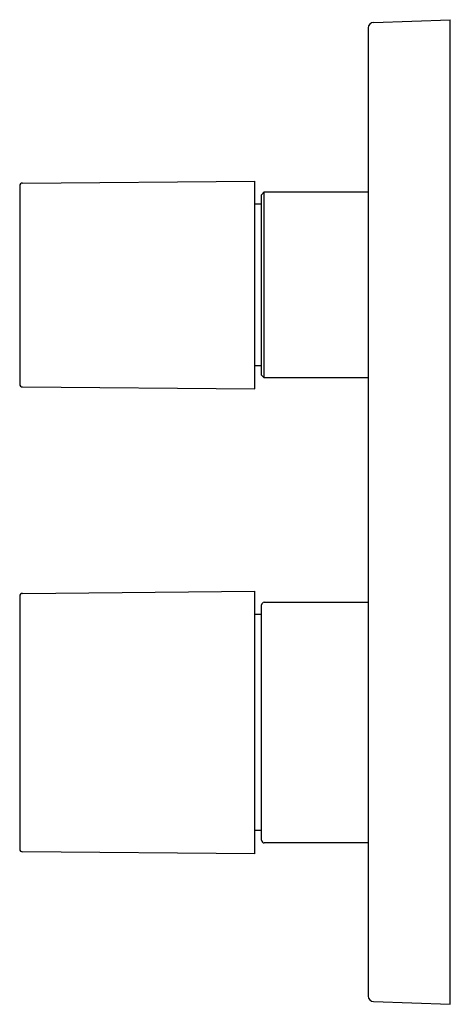
# Model space of a CAD drawing. Units: inches. Extents: x 3518.04 to 3521.14, y 195.12 to 202.2.
import ezdxf

# ---------------------------------------------------------------- set-up
doc = ezdxf.new("R2010")
doc.units = ezdxf.units.IN
doc.header["$LTSCALE"] = 0.64311
doc.header["$MEASUREMENT"] = 0
doc.layers.get('0').update_dxf_attribs({"color": 255, "linetype": 'CONTINUOUS'})
doc.layers.get('Defpoints').update_dxf_attribs({"linetype": 'CONTINUOUS'})
doc.styles.get("Standard").update_dxf_attribs({"font": 'txt', "width": 0.8})

msp = doc.modelspace()

# ---------------------------------------------------------------- linework, layer by layer
for p, q in [((3520.5862, 202.1833), (3521.1387, 202.2026)), ((3521.1387, 195.1159), (3521.1387, 202.2026)), ((3520.5482, 202.1439), (3520.5482, 195.1746)), ((3518.0403, 201.0069), (3518.0403, 199.5794)), ((3518.0598, 201.0265), (3519.7332, 201.0411)), ((3519.7332, 199.5451), (3519.7332, 201.0411)), ((3519.7805, 200.9427), (3519.8002, 200.9624)), ((3519.7805, 199.6435), (3519.7805, 200.9427)), ((3519.8002, 200.9624), (3520.5482, 200.9624)), ((3519.8002, 199.6238), (3519.8002, 200.9624)), ((3519.7805, 200.8738), (3519.7332, 200.8738)), ((3519.7805, 199.7124), (3519.7332, 199.7124)), ((3519.8002, 199.6238), (3519.7805, 199.6435)), ((3518.0598, 199.5597), (3519.7332, 199.5451)), ((3520.5482, 199.6238), (3519.8002, 199.6238)), ((3518.0598, 198.0738), (3519.7332, 198.0884)), ((3519.7332, 196.1986), (3519.7332, 198.0884)), ((3518.0403, 198.0541), (3518.0402, 196.2329)), ((3519.8002, 198.0096), (3520.5482, 198.0096)), ((3519.7805, 196.297), (3519.7805, 197.99)), ((3519.7805, 197.9211), (3519.7332, 197.9211)), ((3519.7805, 196.3659), (3519.7332, 196.3659)), ((3520.5482, 196.2774), (3519.8002, 196.2774)), ((3519.7332, 196.1986), (3518.0598, 196.2132)), ((3520.5862, 195.1352), (3521.1387, 195.1159))]:
    msp.add_line(p, q)
for centre, radius, start, end in [((3520.5876, 202.1439), 0.0394, 91.99956, 180.00044), ((3518.06, 201.0069), 0.0197, 90.50014, 179.99899), ((3518.06, 199.5794), 0.0197, 179.99899, 269.57557), ((3518.06, 198.0541), 0.0197, 90.50056, 179.99832), ((3519.8002, 197.99), 0.0197, 90, 180), ((3518.0599, 196.2329), 0.0197, 179.99753, 269.73399), ((3519.8002, 196.297), 0.0197, 180, 270), ((3520.5871, 195.1741), 0.0389, 179.30394, 268.69606)]:
    msp.add_arc(centre, radius, start, end)

# ---------------------------------------------------------------- texts
at = {"layer": 'Defpoints'}
for tag, p, s in [('TRADENAME', (3521.1275, 198.6561), 'MODULO'), ('MODELNUMBER', (3521.1275, 198.6578), 'K-99730T-9'), ('PRODUCT', (3521.1275, 198.6544), 'VALVE TRIM')]:
    msp.add_attdef(tag, p, s, height=0.001, dxfattribs=at)

doc.saveas('drawing.dxf')
